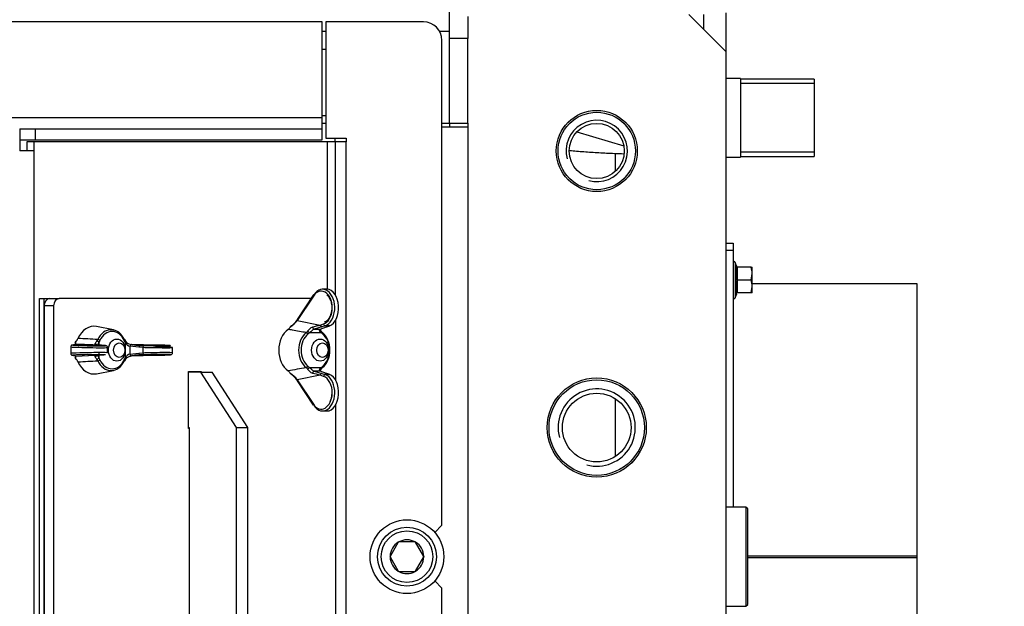
# Model space of a CAD drawing. Units: millimetres. Extents: x 0 to 881, y 0 to 1188.
# Drawn here: x 126 to 153, y 821 to 836 of the extents above; entities that cross this region are included whole.
import ezdxf
from ezdxf import colors
from ezdxf.entities.mleader import LeaderData, LeaderLine
from ezdxf.enums import TextEntityAlignment as Align
from ezdxf.math import Vec2, Vec3

# ---------------------------------------------------------------- set-up
doc = ezdxf.new("R2010")
doc.units = ezdxf.units.MM
for name, color, linetype in [('Default', 7, 'Continuous'), ('H01-228-1', 7, 'Continuous'), ('H01-254-0', 7, 'Continuous'), ('H01-255-0', 7, 'Continuous'), ('H01-269-1', 7, 'Continuous'), ('H04-142-0', 7, 'Continuous'), ('H08-070-0', 7, 'Continuous'), ('H12-103', 7, 'Continuous'), ('H12-104', 7, 'Continuous'), ('H12-111', 7, 'Continuous'), ('H12-112', 7, 'Continuous'), ('H12-120', 7, 'Continuous'), ('H12-126', 7, 'Continuous'), ('H30-135', 7, 'Continuous'), ('NUT_DIN_315_M6_0', 7, 'Continuous'), ('OHEBNA_NEREZOVA_', 7, 'Continuous'), ('SCREW_DIN_912_M1', 7, 'Continuous'), ('SCREW_DIN_ISO_10', 7, 'Continuous'), ('STD-000093', 7, 'Continuous'), ('STD-000787', 7, 'Continuous'), ('TESNENI_TEXPAPER', 7, 'Continuous'), ('WASHER_DIN_125_1', 7, 'Continuous')]:
    doc.layers.add(name, color=color, linetype=linetype)
doc.styles.add('SEACAD_Arial_Narrow', font='ARIALN.TTF')
doc.styles.add('SEACAD_Solid_Edge_ANSI1_Symbols', font='semeca1.ttf')
doc.dimstyles.new('ISO', dxfattribs={"dimtxt": 5.25, "dimasz": 5.25, "dimexe": 2.625, "dimexo": 0, "dimgap": 1.3125, "dimtad": 1, "dimlfac": 10, "dimtxsty": 'SEACAD_Arial_Narrow', "dimblk1": '_SE_FILLED', "dimblk2": '_SE_FILLED', "dimsah": 1, "dimcen": 2.625, "dimadec": 0, "dimazin": 0, "dimtfac": 0.5, "dimtdec": 3, "dimtmove": 0, "dimatfit": 3, "dimfxl": 1, "dimarcsym": 0})

# ---------------------------------------------------------------- blocks, each defined once
blk = doc.blocks.new('_DOT')
at = {"color": 0}
blk.add_line((0, 0), (-1, 0), dxfattribs=at)
at = {"color": 0, "const_width": 0.333}
blk.add_lwpolyline([(-0.1665, 0, 1), (0.1665, 0, 1)], format="xyb", close=True, dxfattribs=at)
blk = doc.blocks.new('SE2')
at = {"layer": 'H01-228-1', "color": 7, "linetype": 'Continuous'}
for p, q in [((145.59, 830.401), (145.79, 830.401)), ((145.79, 830.401), (145.79, 830.201)), ((145.79, 830.201), (145.59, 830.201)), ((145.79, 830.201), (145.79, 823.246))]:
    blk.add_line(p, q, dxfattribs=at)
at = {"layer": 'H01-254-0', "color": 7, "linetype": 'Continuous'}
for p, q in [((127.094, 828.701), (127.094, 815.101)), ((127.351, 828.701), (127.094, 828.701)), ((127.247, 828.901), (127.504, 828.901)), ((127.351, 828.701), (127.351, 815.101)), ((134.333, 828.901), (127.504, 828.901)), ((135.012, 826.669), (135.012, 828.333)), ((131.009, 825.376), (131.009, 826.926)), ((131.009, 826.926), (131.354, 826.926)), ((131.097, 826.926), (131.097, 826.901)), ((131.354, 826.926), (131.354, 826.901)), ((135.012, 816.453), (135.012, 826.033)), ((131.028, 825.376), (131.009, 825.376))]:
    blk.add_line(p, q, dxfattribs=at)
for centre, major_axis, start_param, end_param in [((127.247, 828.701), (0, -0.2), 3.141593, 4.712389), ((127.504, 828.701), (0, 0.2), 0, 1.570796)]:
    blk.add_ellipse(centre, major_axis=major_axis, ratio=0.766044, start_param=start_param, end_param=end_param, dxfattribs=at)
at = {"layer": 'H01-255-0', "color": 7, "linetype": 'Continuous'}
for p, q in [((131.35, 826.901), (131.009, 826.901)), ((132.314, 825.401), (131.35, 826.901)), ((131.35, 826.901), (131.656, 826.901)), ((132.62, 825.401), (131.656, 826.901)), ((131.009, 825.401), (131.028, 825.401)), ((131.028, 825.401), (131.028, 818.401)), ((132.314, 818.401), (132.314, 825.401)), ((132.314, 825.401), (132.62, 825.401)), ((132.62, 818.401), (132.62, 825.401))]:
    blk.add_line(p, q, dxfattribs=at)
at = {"layer": 'H01-269-1', "color": 7, "linetype": 'Continuous'}
for radius in [1.1, 1.05, 0.748]:
    blk.add_circle((142.09, 832.901), radius, dxfattribs=at)
blk.add_arc((142.09, 832.901), 0.833, 255, 195, dxfattribs=at)
at = {"layer": 'H04-142-0', "color": 7, "linetype": 'Continuous'}
for p, q in [((146.14, 823.246), (145.59, 823.246)), ((146.14, 823.246), (146.14, 820.556)), ((146.19, 823.196), (146.14, 823.246)), ((146.19, 820.606), (146.19, 823.196)), ((145.59, 820.556), (146.14, 820.556)), ((146.14, 820.556), (146.19, 820.606))]:
    blk.add_line(p, q, dxfattribs=at)
for radius in [1.345, 1.295, 0.932]:
    blk.add_circle((142.09, 825.401), radius, dxfattribs=at)
blk.add_arc((142.09, 825.401), 1.048, 255, 195, dxfattribs=at)
at = {"layer": 'H08-070-0', "color": 7, "linetype": 'Continuous'}
for p, q in [((145.99, 834.866), (145.59, 834.866)), ((145.99, 834.866), (145.99, 832.736)), ((147.99, 834.849), (145.99, 834.849)), ((147.99, 834.849), (147.99, 832.753)), ((147.99, 834.732), (145.99, 834.732)), ((145.59, 832.736), (145.99, 832.736)), ((147.99, 832.869), (145.99, 832.869)), ((145.99, 832.753), (147.99, 832.753))]:
    blk.add_line(p, q, dxfattribs=at)
at = {"layer": 'H12-103', "color": 7, "linetype": 'Continuous'}
for p, q in [((138.09, 836.151), (138.09, 837.151)), ((134.64, 836.151), (134.74, 836.151)), ((137.823, 836.151), (138.09, 836.151)), ((138.09, 833.651), (138.09, 836.151)), ((134.64, 833.651), (134.74, 833.651)), ((137.89, 833.651), (138.09, 833.651)), ((142.59, 832.836), (142.59, 832.345)), ((142.59, 826.187), (142.59, 824.615))]:
    blk.add_line(p, q, dxfattribs=at)
at = {"layer": 'H12-104', "color": 7, "linetype": 'Continuous'}
for q in [(144.59, 836.601), (145.59, 808.201)]:
    blk.add_line((145.59, 835.601), q, dxfattribs=at)
at = {"layer": 'H12-111', "color": 7, "linetype": 'Continuous'}
blk.add_line((145.59, 836.651), (145.59, 835.601), dxfattribs=at)
at = {"layer": 'H12-112', "color": 7, "linetype": 'Continuous'}
blk.add_line((144.99, 836.601), (144.99, 836.201), dxfattribs=at)
at = {"layer": 'H12-120', "color": 7, "linetype": 'Continuous'}
for p, q in [((138.59, 836.551), (138.59, 835.951)), ((138.59, 835.951), (138.09, 835.951)), ((138.59, 833.651), (138.59, 835.951)), ((138.59, 833.551), (137.89, 833.551)), ((138.09, 833.651), (138.09, 833.551)), ((138.09, 833.651), (138.59, 833.651)), ((138.59, 833.651), (138.59, 833.551)), ((138.59, 833.551), (138.59, 810.251))]:
    blk.add_line(p, q, dxfattribs=at)
at = {"layer": 'H12-126', "color": 7, "linetype": 'Continuous'}
for p, q in [((134.64, 836.401), (123.44, 836.401)), ((134.64, 833.801), (134.64, 836.401)), ((134.74, 836.401), (134.74, 833.251)), ((137.39, 836.401), (134.74, 836.401)), ((137.89, 822.751), (137.89, 835.901)), ((134.64, 833.801), (80.54, 833.801)), ((134.64, 833.501), (134.64, 833.801)), ((126.43, 833.501), (126.43, 832.901)), ((126.43, 833.501), (126.846, 833.501)), ((126.846, 833.501), (126.846, 833.201)), ((126.846, 833.501), (134.64, 833.501)), ((134.64, 833.201), (134.64, 833.501)), ((126.43, 833.201), (126.846, 833.201)), ((126.846, 833.201), (134.64, 833.201)), ((134.74, 833.251), (135.29, 833.251)), ((135.29, 833.251), (135.29, 833.151)), ((126.815, 833.151), (126.623, 833.151)), ((126.623, 833.151), (126.623, 832.901)), ((134.776, 833.151), (126.815, 833.151)), ((126.815, 833.151), (126.815, 832.901)), ((134.99, 833.151), (134.776, 833.151)), ((134.776, 833.151), (134.776, 829.151)), ((134.99, 833.151), (134.99, 829.006)), ((135.29, 833.151), (134.99, 833.151)), ((135.29, 816.447), (135.29, 833.151)), ((126.815, 832.901), (126.43, 832.901)), ((126.815, 832.901), (126.815, 810.901)), ((137.696, 822.556), (137.89, 822.751)), ((137.89, 821.051), (137.696, 821.246)), ((137.89, 807.901), (137.89, 821.051))]:
    blk.add_line(p, q, dxfattribs=at)
blk.add_arc((137.39, 835.901), 0.5, 0, 90, dxfattribs=at)
at = {"layer": 'H30-135', "color": 7, "linetype": 'Continuous'}
for p, q in [((150.79, 829.301), (146.31, 829.301)), ((150.79, 821.927), (150.79, 829.301)), ((146.19, 821.927), (150.79, 821.927)), ((146.19, 821.926), (150.79, 821.926)), ((146.19, 821.876), (150.79, 821.876)), ((146.19, 821.875), (150.79, 821.875)), ((150.79, 821.927), (150.79, 821.926)), ((150.79, 821.875), (150.79, 821.926)), ((150.79, 821.875), (150.79, 821.876)), ((150.79, 814.501), (150.79, 821.875))]:
    blk.add_line(p, q, dxfattribs=at)
at = {"layer": 'NUT_DIN_315_M6_0', "color": 7, "linetype": 'Continuous'}
for p, q in [((134.395, 828.995), (133.956, 828.33)), ((134.4, 828.968), (133.961, 828.303)), ((134.772, 829.151), (134.649, 829.151)), ((128.973, 828.05), (128.515, 828.14)), ((133.961, 828.303), (134.587, 828.182)), ((134.631, 828.133), (134.424, 828.068)), ((134.584, 828.068), (134.755, 828.133)), ((134.587, 828.182), (134.676, 828.211)), ((134.721, 828.163), (134.631, 828.133)), ((134.838, 828.163), (134.721, 828.163)), ((134.755, 828.133), (134.838, 828.163)), ((134.765, 828.135), (134.848, 828.164)), ((134.205, 827.976), (134.237, 828.008)), ((134.291, 827.97), (134.253, 827.934)), ((134.616, 827.97), (134.291, 827.97)), ((134.424, 828.068), (134.584, 828.068)), ((134.612, 828.008), (134.646, 827.976)), ((134.654, 827.934), (134.616, 827.97)), ((127.814, 827.589), (127.814, 827.413)), ((127.94, 827.658), (127.855, 827.639)), ((127.952, 827.659), (127.867, 827.64)), ((128.65, 827.632), (127.952, 827.659)), ((128.521, 827.746), (128.546, 827.788)), ((128.606, 827.763), (128.578, 827.713)), ((128.578, 827.713), (128.578, 827.64)), ((128.714, 827.628), (128.65, 827.632)), ((128.716, 827.628), (128.652, 827.632)), ((128.814, 827.43), (128.814, 827.572)), ((129.298, 827.713), (129.269, 827.763)), ((129.274, 827.788), (129.298, 827.746)), ((129.298, 827.289), (129.298, 827.713)), ((129.423, 827.606), (129.423, 827.396)), ((129.662, 827.582), (129.423, 827.606)), ((130.114, 827.64), (129.466, 827.653)), ((130.114, 827.64), (129.466, 827.653)), ((129.6, 827.637), (129.694, 827.632)), ((129.771, 827.578), (129.662, 827.582)), ((129.694, 827.632), (129.802, 827.628)), ((129.771, 827.578), (129.771, 827.424)), ((130.576, 827.43), (130.576, 827.572)), ((127.855, 827.363), (127.94, 827.344)), ((127.867, 827.362), (127.952, 827.342)), ((127.952, 827.342), (128.65, 827.37)), ((128.578, 827.434), (128.578, 827.384)), ((128.578, 827.362), (128.578, 827.289)), ((128.65, 827.37), (128.714, 827.374)), ((128.652, 827.37), (128.716, 827.374)), ((129.423, 827.396), (129.662, 827.42)), ((129.449, 827.348), (130.114, 827.362)), ((129.449, 827.348), (130.114, 827.362)), ((129.694, 827.37), (129.639, 827.367)), ((129.662, 827.42), (129.771, 827.424)), ((129.802, 827.374), (129.694, 827.37)), ((128.546, 827.213), (128.521, 827.256)), ((128.578, 827.289), (128.606, 827.239)), ((129.269, 827.239), (129.298, 827.289)), ((129.298, 827.256), (129.274, 827.213)), ((134.253, 827.068), (134.291, 827.031)), ((134.616, 827.031), (134.654, 827.068)), ((128.515, 826.862), (128.973, 826.952)), ((134.587, 826.82), (133.961, 826.699)), ((134.237, 826.994), (134.205, 827.026)), ((134.291, 827.031), (134.616, 827.031)), ((134.584, 826.934), (134.424, 826.934)), ((134.424, 826.934), (134.631, 826.869)), ((134.755, 826.869), (134.584, 826.934)), ((134.676, 826.79), (134.587, 826.82)), ((134.646, 827.026), (134.612, 826.994)), ((134.631, 826.869), (134.721, 826.839)), ((134.838, 826.839), (134.721, 826.839)), ((134.838, 826.839), (134.755, 826.869)), ((134.848, 826.837), (134.765, 826.867)), ((133.956, 826.672), (134.395, 826.006)), ((133.961, 826.699), (134.4, 826.034)), ((134.649, 825.851), (134.772, 825.851))]:
    blk.add_line(p, q, dxfattribs=at)
for centre, radius, start, end in [((133.561, 828.268), 0.255, 306.9695, 328.3934), ((133.829, 828.099), 0.0676, 125.1772, 151.1764), ((133.351, 828.781), 0.775, 303.4359, 321.8895), ((133.324, 828.776), 0.785, 308.0874, 323.8029), ((132.312, 836.991), 9.098, 283.1554, 284.4846), ((127.996, 827.675), 0.0712, 123.8884, 177.8791), ((128.002, 827.676), 0.0773, 134.1579, 171.8159), ((127.314, 827.729), 0.642, 353.744, 0.4568), ((127.74, 827.933), 0.294, 317.4128, 336.9325), ((118.96, 658.781), 169.279, 86.7539, 86.93544), ((128.699, 828.499), 0.869, 256.7702, 266.7573), ((128.507, 827.623), 0.0347, 61.8469, 62.5894), ((129.465, 827.782), 0.182, 202.4991, 256.4397), ((129.394, 827.787), 0.0971, 208.3853, 228.7792), ((129.483, 827.884), 0.232, 226.2791, 265.9113), ((129.766, 829.59), 1.96, 261.2106, 267.8805), ((127.996, 827.326), 0.0712, 189.7114, 236.1138), ((128.004, 827.326), 0.0791, 188.6068, 225.5248), ((127.493, 827.281), 0.464, 358.2487, 7.5504), ((128.699, 826.502), 0.869, 93.2427, 103.2297), ((128.508, 827.378), 0.0336, 296.7598, 309.3799), ((129.465, 827.219), 0.182, 103.5648, 157.4965), ((129.766, 825.412), 1.96, 92.1194, 98.7895), ((127.74, 827.069), 0.294, 23.0675, 42.5873), ((118.436, 1005.739), 178.812, 273.0694, 273.24126), ((220.59, 344.763), 489.939, 100.1554, 100.2137), ((133.561, 826.734), 0.255, 31.6066, 53.0305), ((133.834, 826.907), 0.0734, 209.8767, 233.2754), ((133.344, 826.213), 0.785, 38.2329, 56.4417), ((133.316, 826.218), 0.796, 36.1588, 51.7918), ((132.312, 818.011), 9.098, 75.5154, 76.8446)]:
    blk.add_arc(centre, radius, start, end, dxfattribs=at)
for centre, major_axis, ratio, start_param, end_param in [((134.649, 828.651), (0, -0.5), 0.663065, 0.216631, 3.931175), ((134.437, 828.968), (0.0417, -0.0275), 0.525979, 3.141594, 4.039351), ((134.437, 828.968), (0.0417, -0.0275), 0.525979, 2.447678, 3.141594), ((134.612, 828.651), (0, -0.45), 0.665318, 2.612046, 3.931175), ((134.612, 828.651), (0, -0.45), 0.665318, 0.216631, 2.612046), ((134.772, 828.651), (0, -0.5), 0.62251, 0.216631, 3.141593), ((128.442, 827.501), (0, -0.646), 0.766044, 2.992067, 4.199612), ((133.791, 828.118), (0.0211, -0.0134), 0.40989, 2.464583, 3.146419), ((133.998, 828.303), (0.0417, -0.0275), 0.525979, 3.141593, 4.039351), ((134.417, 828.117), (0.0141, -0.048), 0.657673, 4.220152, 6.06283), ((134.625, 828.182), (0.0157, -0.0475), 0.729375, 4.475639, 6.040117), ((134.714, 828.211), (0.0157, -0.0475), 0.729375, 4.475639, 6.040117), ((134.748, 828.182), (-0.0167, 0.0471), 0.766287, 2.882429, 3.141595), ((134.832, 828.211), (-0.0167, 0.0471), 0.766287, 2.882429, 3.141594), ((128.91, 827.501), (0, -0.555), 0.766044, 2.115113, 4.168072), ((128.938, 827.501), (0, -0.506), 0.766044, 2.115113, 4.168072), ((133.957, 827.501), (0, 0.646), 0.766044, 0.512777, 2.628816), ((134.425, 827.501), (0, -0.555), 0.766044, 3.685909, 5.738869), ((134.453, 827.501), (0, 0.506), 0.766044, 0.544317, 2.597276), ((134.221, 827.934), (0.031, -0.0392), 0.549893, 1.160895, 2.607336), ((134.259, 827.97), (0.0378, -0.0328), 0.481896, 1.063892, 2.519546), ((134.577, 828.117), (-0.0189, 0.0463), 0.825761, 2.845349, 3.152413), ((134.583, 827.97), (-0.0378, -0.0328), 0.481896, 2.0777, 3.114943), ((134.425, 827.501), (0, 0.555), 0.766044, 3.685909, 5.738869), ((134.622, 827.934), (-0.031, -0.0392), 0.549893, 1.980698, 3.427139), ((134.453, 827.501), (0, -0.506), 0.766044, 0.544317, 2.597276), ((128.314, 827.581), (-0.5, 0.009), 0.020272, -0.091105, 0.000345), ((128.314, 827.581), (-0.5, 0.009), 0.020272, 0.000345, 3.136881), ((128.315, 827.631), (-0.45, 0.009), 0.022523, -0.091025, 3.623519), ((127.866, 827.59), (0.0111, -0.0488), 0.995608, 2.898658, 3.141593), ((127.951, 827.609), (0.0111, -0.0488), 0.995608, 2.898658, 3.141593), ((127.967, 827.715), (0.0183, -0.017), 0.495143, 2.547086, 3.145815), ((128.509, 827.606), (-0.0137, -0.0481), 0.878692, 3.123703, 3.658669), ((128.546, 827.713), (0.0414, -0.028), 0.425385, 1.009276, 2.464929), ((128.574, 827.763), (0.0454, -0.021), 0.332857, 0.948201, 2.394643), ((128.649, 827.582), (-0.0031, -0.0499), 0.885936, 3.141594, 3.190168), ((128.713, 827.578), (-0.0031, -0.0499), 0.885936, 3.141594, 3.190168), ((129.237, 827.763), (-0.0454, -0.021), 0.332857, 2.193391, 3.639833), ((129.265, 827.713), (-0.0414, -0.028), 0.425385, 3.131847, 3.58797), ((129.265, 827.713), (-0.0414, -0.028), 0.425385, 2.132317, 3.131847), ((129.453, 827.606), (-0.0082, -0.0493), 0.604742, 2.970019, 4.812698), ((129.693, 827.582), (-0.0018, -0.05), 0.609727, 3.17001, 4.734487), ((129.801, 827.578), (-0.0018, -0.05), 0.609727, 3.17001, 4.734487), ((130.076, 827.581), (-0.5, 0.009), 0.020272, 0.915108, 3.141938), ((130.077, 827.631), (-0.45, 0.009), 0.022523, 0.915189, 4.629733), ((130.076, 827.581), (-0.5, 0.009), 0.020272, 3.141938, 4.629652), ((128.314, 827.421), (0.5, 0.009), 0.020272, -0.000345, 3.141248), ((127.866, 827.412), (0.0111, 0.0488), 0.995608, 3.141593, 3.384528), ((128.315, 827.371), (0.45, 0.009), 0.022523, 1.660585, 3.232617), ((127.951, 827.392), (0.0111, 0.0488), 0.995608, 3.141595, 3.384528), ((128.509, 827.396), (-0.0137, 0.0481), 0.878692, 2.624516, 3.15393), ((128.649, 827.42), (-0.0031, 0.0499), 0.885936, 3.093017, 3.141593), ((128.315, 827.371), (0.45, 0.009), 0.022523, -0.481927, 0.202005), ((128.713, 827.424), (-0.0031, 0.0499), 0.885936, 3.093017, 3.141593), ((129.453, 827.396), (-0.0082, 0.0493), 0.604742, 1.470487, 3.313166), ((129.693, 827.42), (-0.0018, 0.05), 0.609727, 1.548698, 3.113175), ((130.076, 827.421), (-0.5, -0.009), 0.020272, 3.142957, 5.368077), ((129.801, 827.424), (-0.0018, 0.05), 0.609727, 1.548698, 3.113175), ((130.077, 827.371), (-0.45, -0.009), 0.022523, 1.653453, 5.367997), ((127.967, 827.286), (0.0183, 0.017), 0.495143, 3.138602, 3.7361), ((128.442, 827.501), (0, 0.646), 0.766044, 2.083573, 3.291118), ((128.546, 827.289), (0.0414, 0.028), 0.425385, 3.818256, 5.27391), ((128.574, 827.239), (0.0454, 0.021), 0.332857, 3.888543, 5.334984), ((128.91, 827.501), (0, 0.555), 0.766044, 2.115113, 4.168072), ((128.938, 827.501), (0, 0.506), 0.766044, 2.115113, 4.168072), ((129.237, 827.239), (-0.0454, 0.021), 0.332857, 2.643353, 4.089794), ((129.265, 827.289), (-0.0414, 0.028), 0.425385, 3.158009, 4.150868), ((129.265, 827.289), (-0.0414, 0.028), 0.425385, 2.695215, 3.158009), ((134.221, 827.068), (0.031, 0.0392), 0.549893, 3.675849, 5.12229), ((134.622, 827.068), (-0.031, 0.0392), 0.549893, 2.856046, 4.302487), ((133.791, 826.883), (0.0211, 0.0134), 0.40989, 3.135979, 3.818603), ((134.259, 827.031), (0.0378, 0.0328), 0.481896, 3.76364, 5.219293), ((134.417, 826.885), (0.0141, 0.048), 0.657673, 0.220355, 2.063034), ((134.649, 826.351), (0, 0.5), 0.663065, 2.35201, 6.066554), ((134.625, 826.82), (0.0157, 0.0475), 0.729375, 0.243069, 1.807546), ((134.583, 827.031), (-0.0378, 0.0328), 0.481896, 3.156281, 4.205485), ((134.714, 826.79), (0.0157, 0.0475), 0.729375, 0.243069, 1.807546), ((134.612, 826.351), (0, 0.45), 0.665318, 4.667583, 6.066554), ((134.748, 826.82), (-0.0167, -0.0471), 0.766287, 3.141593, 3.400756), ((134.772, 826.351), (0, 0.5), 0.62251, 3.141593, 6.066554), ((134.832, 826.79), (-0.0167, -0.0471), 0.766287, 3.141593, 3.400756), ((133.998, 826.699), (0.0417, 0.0275), 0.525979, 2.243834, 3.141593), ((134.612, 826.351), (0, 0.45), 0.665318, 2.35201, 4.667583), ((134.437, 826.034), (0.0417, 0.0275), 0.525979, 2.243834, 3.141593)]:
    blk.add_ellipse(centre, major_axis=major_axis, ratio=ratio, start_param=start_param, end_param=end_param, dxfattribs=at)
for points, knots in [([(134.768, 828.997), (134.786, 828.981), (134.825, 828.944), (134.875, 828.839), (134.902, 828.704), (134.898, 828.561), (134.862, 828.43), (134.803, 828.327), (134.741, 828.276), (134.709, 828.263), (134.698, 828.259)], [0, 0, 0, 0, 0.096619, 0.239913, 0.382292, 0.524583, 0.666541, 0.80737, 0.947448, 1, 1, 1, 1]), ([(133.808, 828.158), (133.801, 828.16), (133.794, 828.158), (133.784, 828.149), (133.78, 828.143), (133.778, 828.134)], [0, 0, 0, 0, 0.5, 0.5, 1, 1, 1, 1]), ([(134.237, 828.008), (134.248, 828.019), (134.258, 828.032), (134.275, 828.051), (134.28, 828.058), (134.292, 828.071), (134.298, 828.077), (134.317, 828.096), (134.33, 828.106), (134.357, 828.123), (134.369, 828.128), (134.382, 828.131)], [0, 0, 0, 0, 0.25, 0.25, 0.375, 0.375, 0.5, 0.5, 0.75, 0.75, 1, 1, 1, 1]), ([(134.205, 827.976), (134.081, 827.998), (133.957, 828.021), (133.833, 828.043), (133.794, 828.05), (133.754, 828.057), (133.714, 828.064)], [0, 0, 0, 0, 0.757272, 0.757272, 0.757272, 1, 1, 1, 1]), ([(134.424, 828.068), (134.418, 828.067), (134.412, 828.064), (134.4, 828.058), (134.394, 828.055), (134.377, 828.043), (134.365, 828.033), (134.343, 828.014), (134.332, 828.004), (134.311, 827.986), (134.301, 827.978), (134.291, 827.97)], [0, 0, 0, 0, 0.125, 0.125, 0.25, 0.25, 0.5, 0.5, 0.75, 0.75, 1, 1, 1, 1]), ([(134.616, 827.97), (134.606, 827.978), (134.597, 827.986), (134.582, 828.004), (134.576, 828.014), (134.569, 828.033), (134.568, 828.043), (134.572, 828.059), (134.577, 828.065), (134.584, 828.068)], [0, 0, 0, 0, 0.25, 0.25, 0.5, 0.5, 0.75, 0.75, 1, 1, 1, 1]), ([(134.623, 828.004), (134.616, 828.012), (134.602, 828.027), (134.593, 828.054), (134.595, 828.066), (134.596, 828.068)], [0, 0, 0, 0, 0.1909409, 0.4372796, 0.6675911, 0.6675911, 0.6675911, 0.6675911]), ([(127.855, 827.639), (127.853, 827.638), (127.849, 827.637), (127.839, 827.633), (127.828, 827.625), (127.818, 827.612), (127.814, 827.598), (127.814, 827.589), (127.814, 827.586)], [0, 0, 0, 0, 0.01005632, 0.01857201, 0.02782181, 0.03869801, 0.05049299, 0.05571708, 0.05571708, 0.05571708, 0.05571708]), ([(128.483, 827.618), (128.451, 827.618), (128.379, 827.619), (128.241, 827.622), (128.099, 827.625), (127.98, 827.63), (127.909, 827.634), (127.882, 827.636), (127.877, 827.637), (127.877, 827.637)], [0, 0, 0, 0, 0.097374, 0.2457992, 0.3943091, 0.5426982, 0.6905237, 0.7815288, 0.8166196, 0.8166196, 0.8166196, 0.8166196]), ([(128.5, 827.653), (128.492, 827.655), (128.485, 827.658), (128.479, 827.667), (128.478, 827.673), (128.483, 827.688), (128.489, 827.698), (128.503, 827.72), (128.512, 827.732), (128.521, 827.746)], [0, 0, 0, 0, 0.25, 0.25, 0.5, 0.5, 0.75, 0.75, 1, 1, 1, 1]), ([(128.578, 827.713), (128.572, 827.7), (128.567, 827.688), (128.556, 827.664), (128.551, 827.653), (128.547, 827.642), (128.546, 827.64), (128.545, 827.638)], [0, 0, 0, 0, 0.25, 0.25, 0.5, 0.5, 0.5495538, 0.5495538, 0.5495538, 0.5495538]), ([(128.813, 827.566), (128.813, 827.566), (128.815, 827.573), (128.813, 827.586), (128.806, 827.601), (128.797, 827.61), (128.788, 827.616), (128.781, 827.619), (128.775, 827.621), (128.766, 827.623), (128.752, 827.625), (128.731, 827.627), (128.716, 827.628)], [0, 0, 0, 0, 0.005067, 0.082445, 0.142366, 0.19287, 0.237279, 0.277476, 0.323495, 0.401299, 0.622145, 1, 1, 1, 1]), ([(127.815, 827.413), (127.814, 827.411), (127.813, 827.404), (127.818, 827.391), (127.826, 827.379), (127.836, 827.371), (127.844, 827.366), (127.851, 827.364), (127.853, 827.363), (127.855, 827.363)], [0, 0, 0, 0, 0.06129, 0.27874, 0.452973, 0.603469, 0.735991, 0.86205, 1, 1, 1, 1]), ([(128.276, 827.38), (128.313, 827.381), (128.391, 827.383), (128.522, 827.384), (128.642, 827.385), (128.719, 827.384), (128.748, 827.382), (128.753, 827.381), (128.753, 827.381)], [0, 0, 0, 0, 0.0964254, 0.2393674, 0.3821567, 0.5244485, 0.6243538, 0.6552085, 0.6552085, 0.6552085, 0.6552085]), ([(128.521, 827.256), (128.512, 827.269), (128.503, 827.282), (128.493, 827.298), (128.49, 827.303), (128.484, 827.313), (128.482, 827.317), (128.478, 827.329), (128.478, 827.334), (128.485, 827.343), (128.492, 827.346), (128.5, 827.348)], [0, 0, 0, 0, 0.25, 0.25, 0.375, 0.375, 0.5, 0.5, 0.75, 0.75, 1, 1, 1, 1]), ([(128.547, 827.359), (128.547, 827.358), (128.547, 827.358), (128.551, 827.349), (128.556, 827.338), (128.566, 827.314), (128.572, 827.302), (128.578, 827.289)], [0.4968132, 0.4968132, 0.4968132, 0.4968132, 0.5, 0.5, 0.75, 0.75, 1, 1, 1, 1]), ([(129.309, 827.26), (129.315, 827.27), (129.327, 827.289), (129.36, 827.313), (129.399, 827.332), (129.436, 827.342), (129.453, 827.345), (129.46, 827.346)], [0, 0, 0, 0, 0.19513, 0.425141, 0.629564, 0.855308, 1, 1, 1, 1]), ([(130.399, 827.37), (130.413, 827.371), (130.46, 827.373), (130.502, 827.375), (130.526, 827.378), (130.536, 827.38), (130.549, 827.385), (130.56, 827.392), (130.57, 827.404), (130.576, 827.419), (130.575, 827.427), (130.575, 827.43)], [0, 0, 0, 0, 0.128238, 0.513082, 0.710011, 0.815534, 0.85134, 0.886782, 0.929698, 0.976883, 1, 1, 1, 1]), ([(133.778, 826.868), (133.78, 826.859), (133.784, 826.852), (133.789, 826.848), (133.79, 826.848), (133.79, 826.847)], [0, 0, 0, 0, 0.5, 0.5, 0.5202175, 0.5202175, 0.5202175, 0.5202175]), ([(134.382, 826.87), (134.369, 826.873), (134.357, 826.879), (134.33, 826.895), (134.318, 826.906), (134.293, 826.93), (134.281, 826.943), (134.258, 826.969), (134.248, 826.982), (134.237, 826.994)], [0, 0, 0, 0, 0.25, 0.25, 0.5, 0.5, 0.75, 0.75, 1, 1, 1, 1]), ([(134.291, 827.031), (134.301, 827.024), (134.311, 827.015), (134.331, 826.998), (134.342, 826.988), (134.365, 826.969), (134.377, 826.959), (134.4, 826.943), (134.412, 826.937), (134.424, 826.934)], [0, 0, 0, 0, 0.25, 0.25, 0.5, 0.5, 0.75, 0.75, 1, 1, 1, 1]), ([(134.584, 826.934), (134.581, 826.935), (134.578, 826.937), (134.573, 826.943), (134.571, 826.947), (134.568, 826.959), (134.569, 826.969), (134.576, 826.988), (134.582, 826.998), (134.597, 827.015), (134.606, 827.024), (134.616, 827.031)], [0, 0, 0, 0, 0.125, 0.125, 0.25, 0.25, 0.5, 0.5, 0.75, 0.75, 1, 1, 1, 1]), ([(134.595, 826.934), (134.595, 826.937), (134.593, 826.949), (134.603, 826.975), (134.615, 826.99), (134.622, 826.998)], [0.3590118, 0.3590118, 0.3590118, 0.3590118, 0.5767636, 0.811483, 1, 1, 1, 1]), ([(134.894, 826.295), (134.894, 826.286), (134.894, 826.234), (134.873, 826.166), (134.85, 826.115), (134.844, 826.103)], [0, 0, 0, 0, 0.027226, 0.1810144, 0.2314835, 0.2314835, 0.2314835, 0.2314835])]:
    blk.add_open_spline(points, degree=3, knots=knots, dxfattribs=at)
at = {"layer": 'OHEBNA_NEREZOVA_', "color": 7, "linetype": 'Continuous'}
blk.add_line((141.554, 833.422), (142.825, 833.04), dxfattribs=at)
blk.add_open_spline([(141.349, 832.915), (141.351, 832.915), (141.477, 832.903), (141.736, 832.882), (142.145, 832.856), (142.509, 832.839), (142.738, 832.83), (142.821, 832.827)], degree=3, knots=[0.6054403, 0.6054403, 0.6054403, 0.6054403, 0.60663, 0.6719006, 0.7362514, 0.8000564, 0.8359425, 0.8359425, 0.8359425, 0.8359425], dxfattribs=at)
at = {"layer": 'SCREW_DIN_912_M1', "color": 7, "linetype": 'Continuous'}
for p, q in [((136.705, 822.293), (136.483, 821.909)), ((136.705, 822.293), (136.709, 822.301)), ((136.709, 822.301), (136.718, 822.301)), ((137.162, 822.301), (136.718, 822.301)), ((137.162, 822.301), (137.171, 822.301)), ((137.171, 822.301), (137.176, 822.293)), ((137.398, 821.909), (137.176, 822.293)), ((136.478, 821.901), (136.483, 821.909)), ((136.483, 821.893), (136.478, 821.901)), ((136.483, 821.893), (136.705, 821.509)), ((137.176, 821.509), (137.398, 821.893)), ((137.398, 821.909), (137.402, 821.901)), ((137.402, 821.901), (137.398, 821.893)), ((136.709, 821.501), (136.705, 821.509)), ((136.718, 821.501), (136.709, 821.501)), ((136.718, 821.501), (137.162, 821.501)), ((137.171, 821.501), (137.162, 821.501)), ((137.176, 821.509), (137.171, 821.501))]:
    blk.add_line(p, q, dxfattribs=at)
for radius in [0.8, 0.7]:
    blk.add_circle((136.94, 821.901), radius, dxfattribs=at)
for radius, start, end in [(0.458, 120.9642, 179.0358), (0.457, 60.9642, 119.0358), (0.458, 0.9642, 59.0358), (0.458, 180.9642, 239.0358), (0.457, 300.9642, 359.0358), (0.458, 240.9642, 299.0358)]:
    blk.add_arc((136.94, 821.901), radius, start, end, dxfattribs=at)
at = {"layer": 'SCREW_DIN_ISO_10', "color": 7, "linetype": 'Continuous'}
for p, q in [((145.85, 829.881), (145.85, 828.921)), ((145.889, 829.773), (145.85, 829.881)), ((146.279, 829.751), (145.9, 829.751)), ((145.9, 829.751), (145.9, 829.401)), ((146.279, 829.751), (146.31, 829.751)), ((146.31, 829.576), (146.31, 829.751)), ((146.279, 829.401), (146.31, 829.576)), ((146.31, 829.226), (146.31, 829.576)), ((145.9, 829.401), (145.869, 829.401)), ((146.279, 829.401), (145.9, 829.401)), ((145.9, 829.401), (145.9, 829.051)), ((146.279, 829.051), (146.31, 829.226)), ((146.31, 829.051), (146.31, 829.226)), ((145.85, 828.921), (145.889, 829.029)), ((146.279, 829.051), (145.9, 829.051)), ((146.31, 829.051), (146.279, 829.051))]:
    blk.add_line(p, q, dxfattribs=at)
for centre, radius, start, end in [((145.821, 829.87), 0.0309, 20, 180), ((145.807, 828.646), 1.128, 85.7795, 86.8685), ((145.069, 829.586), 0.821, 346.9446, 13.0554), ((145.901, 829.785), 0.0346, 202.93, 268.9763), ((145.762, 829.568), 0.548, 0.793, 19.4632), ((145.07, 829.215), 0.82, 346.9194, 13.0806), ((145.762, 829.218), 0.548, 0.793, 19.4632), ((145.821, 828.932), 0.0309, 180, 340), ((145.901, 829.016), 0.0346, 91.0237, 157.07), ((145.807, 830.156), 1.128, 273.1315, 274.2205)]:
    blk.add_arc(centre, radius, start, end, dxfattribs=at)
at = {"layer": 'STD-000093', "color": 7, "linetype": 'Continuous'}
for centre, major_axis in [((129.066, 827.501), (0, 0.3)), ((129.131, 827.501), (0, -0.2)), ((134.582, 827.501), (0, -0.3)), ((134.646, 827.501), (0, -0.2))]:
    blk.add_ellipse(centre, major_axis=major_axis, ratio=0.766044, dxfattribs=at)
at = {"layer": 'STD-000787', "color": 7, "linetype": 'Continuous'}
for p, q in [((134.74, 835.651), (134.64, 835.651)), ((134.74, 833.851), (134.64, 833.851)), ((134.99, 833.151), (134.99, 833.251))]:
    blk.add_line(p, q, dxfattribs=at)
at = {"layer": 'TESNENI_TEXPAPER', "color": 7, "linetype": 'Continuous'}
for p, q in [((126.965, 814.901), (126.965, 828.901)), ((126.965, 828.901), (127.094, 828.901)), ((127.094, 828.901), (127.247, 828.901)), ((127.094, 814.901), (127.094, 828.901))]:
    blk.add_line(p, q, dxfattribs=at)
at = {"layer": 'WASHER_DIN_125_1', "color": 7, "linetype": 'Continuous'}
blk.add_circle((136.94, 821.901), 1, dxfattribs=at)
blk = doc.blocks.new('DMBLK396')
at = {"layer": 'Default', "linetype": 'Continuous'}
for points in [[(94.231, 860.949), (94.231, 859.199), (99.481, 860.074)], [(124.731, 860.949), (119.481, 860.074), (124.731, 859.199)]]:
    blk.add_hatch(color=7, dxfattribs=at).paths.add_polyline_path(points)
at = {"layer": 'Default', "color": 7, "linetype": 'Continuous'}
for p, q in [((99.481, 821.901), (99.481, 862.699)), ((119.481, 821.901), (119.481, 862.699)), ((88.981, 860.074), (129.981, 860.074))]:
    blk.add_line(p, q, dxfattribs=at)
for s, style, p in [('O', 'SEACAD_Solid_Edge_ANSI1_Symbols', (101.25, 866.636)), ('200', 'SEACAD_Arial_Narrow', (108.287, 866.636))]:
    blk.add_text(s, height=5.25, dxfattribs=dict(at, style=style)).set_placement(p, align=Align.TOP_LEFT)
blk = doc.blocks.new('_SE_FILLED')
at = {"color": 0}
blk.add_line((0, 0), (-1, 0), dxfattribs=at)
blk.add_solid([(0, 0), (-1, -0.1665), (-1, 0.1665), (0, 0)], dxfattribs=at)

msp = doc.modelspace()

# ---------------------------------------------------------------- block references
at = {"layer": 'Default'}
msp.add_blockref('SE2', (0, 0), dxfattribs=at)

# ---------------------------------------------------------------- dimensions: what is measured, and where the dimension line sits
at = {"layer": 'Default', "color": 7, "linetype": 'Continuous'}
dim = msp.add_linear_dim(base=(99.4814, 860.0736), p1=(99.4814, 821.9009), p2=(119.4814, 821.9009), angle=0, text='\\A1;%%C <>', dimstyle='ISO', override={"dimdec": 0, "dimrnd": 10, "dimtdec": 4}, dxfattribs=at)
dim.commit()
dim.dimension.update_dxf_attribs({"geometry": 'DMBLK396', "text_midpoint": (109.4814, 860.0736), "dimtype": 161})

# ---------------------------------------------------------------- leaders
ml = msp.add_multileader_mtext('Standard', dxfattribs=at)
ml.set_content('{\\pxsm0.9;\\fArial Narrow|b0||i0||c0|p34;\\W1.;HAKA 63/51WT - TL ND - KRYCÍ RÁM 50mm\\P}', color=256)
ml.set_leader_properties()
ml.set_arrow_properties(name='DOT')
ml.build(insert=Vec2(0, 0))
ml.multileader.update_dxf_attribs({"leader_type": 0, "dogleg_length": 0, "arrow_head_size": 7.5})
ctx = ml.context
ctx.base_point, ctx.char_height, ctx.arrow_head_size, ctx.landing_gap_size = Vec3(680.9906, 1170.0849), 7.5, 7.5, 7.5
notes = []
notes.append((ctx, [(0, (0, 0, 0), (0, 0), (1, 0), 1, [])]))
ctx.mtext.insert = Vec3(682.9906, 1173.8987)
ml = msp.add_multileader_mtext('Standard', dxfattribs=at)
ml.set_content('{\\pxsm0.9;\\fArial Narrow|b0||i0||c0|p34;\\W1.;HAKA 63/51WT - TL ND - VÝMĚNÍK + ZÁKLADNÍ ROZMĚRY\\P}', color=256)
ml.set_leader_properties()
ml.set_arrow_properties(name='DOT')
ml.build(insert=Vec2(0, 0))
ml.multileader.update_dxf_attribs({"leader_type": 0, "dogleg_length": 0, "arrow_head_size": 7.5})
ctx = ml.context
ctx.base_point, ctx.char_height, ctx.arrow_head_size, ctx.landing_gap_size = Vec3(212.5049, 1169.3108), 7.5, 7.5, 7.5
notes.append((ctx, [(0, (0, 0, 0), (0, 0), (1, 0), 1, [])]))
ctx.mtext.insert = Vec3(214.5049, 1173.1246)
ml = msp.add_multileader_mtext('Standard', dxfattribs=at)
ml.set_content('{\\pxsm0.9;\\fArial Narrow|b0||i0||c0|p34;\\W1.;HAKA 63/51WT - TL ND - KRYCÍ RÁM 80mm\\P}', color=256)
ml.set_leader_properties()
ml.set_arrow_properties(name='DOT')
ml.build(insert=Vec2(0, 0))
ml.multileader.update_dxf_attribs({"leader_type": 0, "dogleg_length": 0, "arrow_head_size": 7.5})
ctx = ml.context
ctx.base_point, ctx.char_height, ctx.arrow_head_size, ctx.landing_gap_size = Vec3(679.5057, 872.1939), 7.5, 7.5, 7.5
notes.append((ctx, [(0, (0, 0, 0), (0, 0), (1, 0), 1, [])]))
ctx.mtext.insert = Vec3(681.5057, 876.0077)
for ctx, leaders in notes:
    for number, flags, end, landing, length, lines in leaders:
        leader = LeaderData()
        leader.index, (leader.has_last_leader_line, leader.has_dogleg_vector, leader.attachment_direction) = number, flags
        leader.last_leader_point, leader.dogleg_vector, leader.dogleg_length = Vec3(end), Vec3(landing), length
        for number, points, colour, breaks in lines:
            line = LeaderLine()
            line.index, line.vertices, line.color, line.breaks = number, Vec3.list(points), colors.encode_raw_color(colour), breaks
            leader.lines.append(line)
        ctx.leaders.append(leader)

doc.saveas('drawing.dxf')
